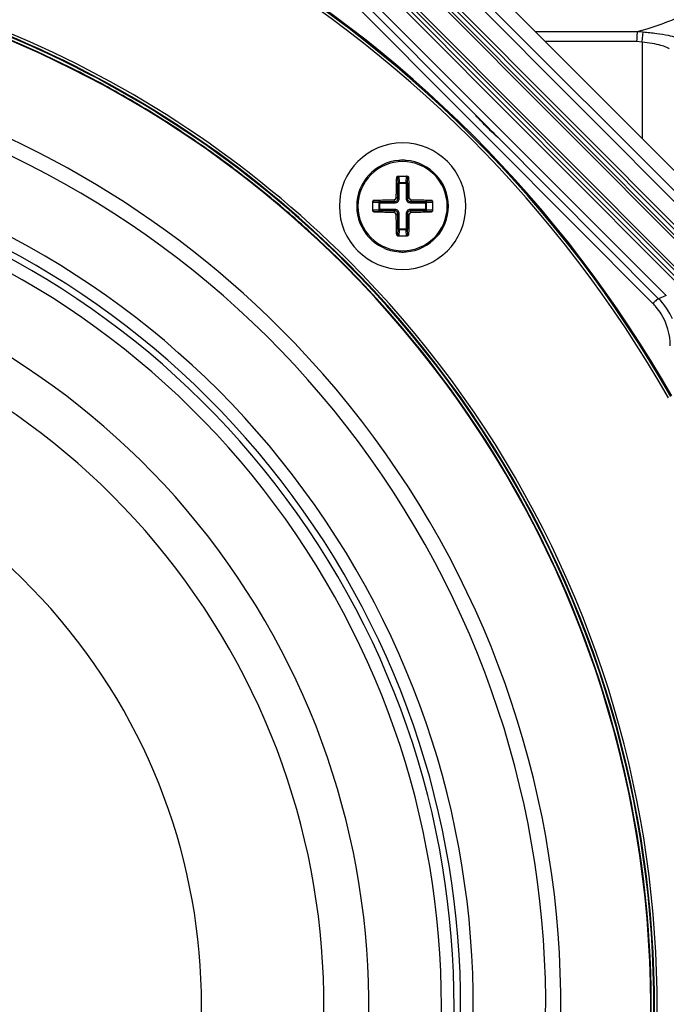
# Paper-space layout '13000726_1' of a CAD drawing. Units: millimetres. Extents: x 0 to 297, y 0 to 210.
# Drawn here: x 64 to 71, y 22 to 33 of the extents above; entities that cross this region are included whole.
import ezdxf

# ---------------------------------------------------------------- set-up
doc = ezdxf.new("R2010")
doc.units = ezdxf.units.MM
doc.header["$LTSCALE"] = 16.335
doc.layers.get('0').update_dxf_attribs({"linetype": 'CONTINUOUS'})

psp = doc.layouts.new('13000726_1')

# ---------------------------------------------------------------- linework, layer by layer
at = {"color": 7, "linetype": 'CONTINUOUS'}
for p, q in [((72.229, 30.436), (66.263, 36.429)), ((72.319, 30.474), (66.292, 36.501)), ((71.419, 30.101), (65.958, 35.562)), ((73.344, 29.668), (68.008, 35.015)), ((69.94, 33.079), (71.089, 33.079)), ((68.395, 31.447), (68.447, 31.447)), ((68.447, 31.447), (68.499, 31.447)), ((68.11, 31.058), (68.11, 31.161)), ((68.785, 31.161), (68.785, 31.058)), ((68.447, 30.772), (68.395, 30.772)), ((68.499, 30.772), (68.447, 30.772))]:
    psp.add_line(p, q, dxfattribs=at)
at = {"color": 9, "linetype": 'CONTINUOUS'}
for p, q in [((65.967, 36.308), (72.075, 30.173)), ((65.988, 36.329), (72.096, 30.195)), ((66.007, 36.373), (72.14, 30.213)), ((66.033, 36.399), (72.167, 30.239)), ((71.837, 30.1), (65.891, 36.072)), ((71.745, 30.034), (65.824, 35.98)), ((71.771, 30.061), (65.851, 36.007)), ((71.816, 30.079), (65.87, 36.051)), ((65.863, 35.44), (69.198, 32.09)), ((66.989, 34.428), (69.281, 32.126)), ((71.089, 33.078), (71.157, 33.073)), ((71.148, 32.961), (71.157, 33.073)), ((70.052, 32.967), (71.085, 32.967)), ((71.085, 32.967), (71.148, 32.961)), ((71.148, 32.961), (71.148, 31.868)), ((69.458, 31.829), (69.198, 32.09)), ((71.333, 30.065), (69.507, 31.9)), ((71.267, 30.012), (69.458, 31.829)), ((68.39, 31.432), (68.38, 31.432)), ((68.39, 31.432), (68.393, 31.368)), ((68.405, 31.447), (68.408, 31.376)), ((68.486, 31.376), (68.49, 31.447)), ((68.501, 31.368), (68.504, 31.432)), ((68.504, 31.432), (68.514, 31.432)), ((68.393, 31.193), (68.393, 31.368)), ((68.408, 31.368), (68.393, 31.368)), ((68.408, 31.376), (68.486, 31.376)), ((68.408, 31.368), (68.408, 31.376)), ((68.408, 31.193), (68.408, 31.368)), ((68.408, 31.368), (68.486, 31.368)), ((68.486, 31.368), (68.486, 31.376)), ((68.486, 31.368), (68.486, 31.193)), ((68.486, 31.368), (68.501, 31.368)), ((68.501, 31.368), (68.501, 31.193)), ((68.376, 31.211), (68.393, 31.193)), ((68.408, 31.193), (68.393, 31.193)), ((68.486, 31.193), (68.501, 31.193)), ((68.519, 31.211), (68.501, 31.193)), ((68.181, 31.148), (68.11, 31.152)), ((68.125, 31.167), (68.125, 31.177)), ((68.189, 31.163), (68.125, 31.167)), ((68.181, 31.071), (68.181, 31.148)), ((68.189, 31.148), (68.181, 31.148)), ((68.189, 31.163), (68.363, 31.163)), ((68.189, 31.148), (68.189, 31.163)), ((68.189, 31.071), (68.189, 31.148)), ((68.189, 31.148), (68.363, 31.148)), ((68.346, 31.181), (68.363, 31.163)), ((68.363, 31.148), (68.363, 31.163)), ((68.548, 31.181), (68.531, 31.163)), ((68.531, 31.163), (68.705, 31.163)), ((68.531, 31.148), (68.531, 31.163)), ((68.531, 31.148), (68.705, 31.148)), ((68.77, 31.167), (68.705, 31.163)), ((68.705, 31.148), (68.705, 31.163)), ((68.705, 31.148), (68.705, 31.071)), ((68.705, 31.148), (68.713, 31.148)), ((68.784, 31.152), (68.713, 31.148)), ((68.713, 31.148), (68.713, 31.071)), ((68.77, 31.167), (68.77, 31.177)), ((68.11, 31.067), (68.181, 31.071)), ((68.125, 31.052), (68.189, 31.056)), ((68.125, 31.052), (68.125, 31.042)), ((68.189, 31.071), (68.181, 31.071)), ((68.363, 31.071), (68.189, 31.071)), ((68.189, 31.071), (68.189, 31.056)), ((68.363, 31.056), (68.189, 31.056)), ((68.346, 31.038), (68.363, 31.056)), ((68.363, 31.071), (68.363, 31.056)), ((68.376, 31.008), (68.393, 31.026)), ((68.393, 30.851), (68.393, 31.026)), ((68.408, 31.026), (68.393, 31.026)), ((68.408, 30.851), (68.408, 31.026)), ((68.486, 31.026), (68.501, 31.026)), ((68.486, 31.026), (68.486, 30.851)), ((68.501, 31.026), (68.501, 30.851)), ((68.519, 31.008), (68.501, 31.026)), ((68.531, 31.071), (68.531, 31.056)), ((68.705, 31.071), (68.531, 31.071)), ((68.705, 31.056), (68.531, 31.056)), ((68.548, 31.038), (68.531, 31.056)), ((68.705, 31.071), (68.705, 31.056)), ((68.705, 31.071), (68.713, 31.071)), ((68.705, 31.056), (68.77, 31.052)), ((68.713, 31.071), (68.784, 31.067)), ((68.77, 31.052), (68.77, 31.042)), ((68.39, 30.787), (68.38, 30.787)), ((68.393, 30.851), (68.39, 30.787)), ((68.408, 30.851), (68.393, 30.851)), ((68.408, 30.843), (68.405, 30.772)), ((68.486, 30.851), (68.408, 30.851)), ((68.408, 30.851), (68.408, 30.843)), ((68.486, 30.843), (68.408, 30.843)), ((68.486, 30.851), (68.501, 30.851)), ((68.486, 30.851), (68.486, 30.843)), ((68.49, 30.772), (68.486, 30.843)), ((68.504, 30.787), (68.501, 30.851)), ((68.504, 30.787), (68.514, 30.787)), ((71.419, 30.101), (71.333, 30.065))]:
    psp.add_line(p, q, dxfattribs=at)
for centre, radius, start, end in [((59.431, 22.094), 13.831, 29.7069, 60.2931), ((59.431, 22.094), 13.861, 29.7069, 60.2931), ((59.431, 22.094), 11.885, 44.9978, 90), ((59.431, 22.094), 11.855, 45, 90), ((59.431, 22.094), 11.848, 45, 90), ((59.431, 22.094), 11.818, 65.4554, 90), ((59.431, 22.094), 11.818, 61.4287, 65.4554), ((59.431, 22.094), 11.818, 61.2256, 61.4287), ((59.431, 22.094), 11.818, 57.3733, 61.2256), ((59.431, 22.094), 11.818, 57.1066, 57.3733), ((59.431, 22.094), 11.818, 53.3337, 57.1066), ((59.431, 22.094), 9.813, 315, 110.1694), ((59.431, 22.094), 9.67, 315, 110.4791), ((59.431, 22.094), 9.596, 315, 110.6416), ((59.431, 22.094), 9.453, 315, 110.9656), ((59.431, 22.094), 11.818, 52.9633, 53.3337), ((59.431, 22.094), 11.818, 49.2735, 52.9633), ((68.447, 31.109), 0.503, 90, 270), ((68.447, 31.109), 0.503, 270, 90), ((59.431, 22.094), 11.818, 48.8998, 49.2735), ((59.431, 22.094), 11.818, 45.2066, 48.8998), ((59.431, 22.094), 11.885, 270, 44.9978), ((59.431, 22.094), 11.855, 270, 45), ((59.431, 22.094), 11.848, 270, 45), ((59.431, 22.094), 11.818, 294.5433, 44.7914), ((59.431, 22.094), 11.818, 44.9977, 45.2066), ((59.431, 22.094), 11.818, 44.7914, 44.9977), ((70.788, 29.536), 0.676, 40.0499, 44.8739), ((70.788, 29.535), 0.677, 32.1013, 40.0434)]:
    psp.add_arc(centre, radius, start, end, dxfattribs=at)
at = {"color": 7, "linetype": 'CONTINUOUS'}
for centre, radius, start, end in [((59.431, 22.094), 13.874, 29.7069, 60.2931), ((59.431, 22.094), 11.812, 45, 106.6381), ((59.431, 22.094), 10.8, 45, 108.2611), ((59.431, 22.094), 10.629, 315, 108.5628), ((39.299, 2.048), 42.469, 44.6599, 45.0912), ((68.447, 31.109), 0.713, 90, 270), ((68.447, 31.109), 0.713, 270, 90), ((68.447, 31.109), 0.517, 94.5219, 265.4841), ((68.447, 31.109), 0.517, 90, 94.5259), ((68.447, 31.109), 0.517, 90, 94.5219), ((68.447, 31.109), 0.517, 85.48, 90), ((68.447, 31.109), 0.517, 85.4841, 90), ((68.447, 31.109), 0.517, 274.5259, 85.48), ((68.447, 31.109), 0.517, 274.5219, 85.4841), ((59.431, 22.094), 8.635, 315, 113.0769), ((68.447, 31.109), 0.517, 265.4841, 270), ((68.447, 31.109), 0.517, 270, 274.5259), ((68.447, 31.109), 0.517, 270, 274.5219), ((59.431, 22.094), 11.812, 253.3619, 45), ((59.431, 22.094), 8.129, 315, 114.5876), ((59.431, 22.094), 10.8, 251.7389, 45), ((59.431, 22.094), 6.75, 315, 120.0859)]:
    psp.add_arc(centre, radius, start, end, dxfattribs=at)
for points, knots in [([(71.089, 33.079), (71.394, 33.153), (71.879, 33.366), (72.281, 33.695), (72.427, 33.836)], [0, 0, 0, 0, 0.607131, 1, 1, 1, 1]), ([(71.088, 33.079), (71.092, 33.067), (71.084, 33.028), (71.086, 32.992), (71.085, 32.967)], [0, 0, 0, 0, 0.32473, 1, 1, 1, 1]), ([(69.522, 31.883), (69.497, 31.901), (69.454, 31.945), (69.39, 32.006), (69.329, 32.068), (69.306, 32.095), (69.262, 32.139), (69.272, 32.134)], [0, 0, 0, 0, 0.257112, 0.516644, 0.774426, 0.899231, 1, 1, 1, 1]), ([(69.272, 32.134), (69.274, 32.133), (69.277, 32.131), (69.28, 32.128), (69.281, 32.126)], [0, 0, 0, 0, 0.438812, 1, 1, 1, 1]), ([(68.376, 31.211), (68.376, 31.23), (68.377, 31.303), (68.378, 31.377), (68.38, 31.432)], [0, 0, 0, 0, 0.254509, 1, 1, 1, 1]), ([(68.38, 31.432), (68.38, 31.436), (68.383, 31.444), (68.391, 31.447), (68.395, 31.447)], [0, 0, 0, 0, 0.491403, 1, 1, 1, 1]), ([(68.397, 31.444), (68.395, 31.443), (68.391, 31.439), (68.39, 31.434), (68.39, 31.432)], [0, 0, 0, 0, 0.514342, 1, 1, 1, 1]), ([(68.504, 31.432), (68.504, 31.434), (68.503, 31.439), (68.499, 31.443), (68.497, 31.444)], [0, 0, 0, 0, 0.485658, 1, 1, 1, 1]), ([(68.499, 31.447), (68.503, 31.447), (68.511, 31.444), (68.514, 31.436), (68.514, 31.432)], [0, 0, 0, 0, 0.508708, 1, 1, 1, 1]), ([(68.514, 31.432), (68.515, 31.414), (68.517, 31.34), (68.518, 31.267), (68.519, 31.211)], [0, 0, 0, 0, 0.244639, 1, 1, 1, 1]), ([(68.346, 31.181), (68.353, 31.181), (68.369, 31.187), (68.375, 31.203), (68.376, 31.211)], [0, 0, 0, 0, 0.499981, 1, 1, 1, 1]), ([(68.519, 31.211), (68.519, 31.203), (68.525, 31.187), (68.541, 31.181), (68.548, 31.181)], [0, 0, 0, 0, 0.500024, 1, 1, 1, 1]), ([(68.11, 31.161), (68.11, 31.165), (68.113, 31.173), (68.121, 31.176), (68.125, 31.177)], [0, 0, 0, 0, 0.508708, 1, 1, 1, 1]), ([(68.125, 31.167), (68.122, 31.166), (68.117, 31.165), (68.114, 31.162), (68.112, 31.159)], [0, 0, 0, 0, 0.485658, 1, 1, 1, 1]), ([(68.125, 31.177), (68.143, 31.177), (68.216, 31.179), (68.29, 31.18), (68.346, 31.181)], [0, 0, 0, 0, 0.24463, 1, 1, 1, 1]), ([(68.548, 31.181), (68.567, 31.181), (68.641, 31.18), (68.715, 31.178), (68.77, 31.177)], [0, 0, 0, 0, 0.254519, 1, 1, 1, 1]), ([(68.77, 31.177), (68.773, 31.176), (68.781, 31.173), (68.785, 31.165), (68.785, 31.161)], [0, 0, 0, 0, 0.491403, 1, 1, 1, 1]), ([(68.782, 31.159), (68.78, 31.162), (68.777, 31.165), (68.772, 31.166), (68.77, 31.167)], [0, 0, 0, 0, 0.514342, 1, 1, 1, 1]), ([(68.125, 31.042), (68.121, 31.042), (68.113, 31.046), (68.11, 31.054), (68.11, 31.058)], [0, 0, 0, 0, 0.491403, 1, 1, 1, 1]), ([(68.112, 31.059), (68.114, 31.057), (68.117, 31.054), (68.122, 31.052), (68.125, 31.052)], [0, 0, 0, 0, 0.514342, 1, 1, 1, 1]), ([(68.346, 31.038), (68.327, 31.038), (68.253, 31.039), (68.179, 31.041), (68.125, 31.042)], [0, 0, 0, 0, 0.254519, 1, 1, 1, 1]), ([(68.376, 31.008), (68.375, 31.016), (68.369, 31.031), (68.353, 31.038), (68.346, 31.038)], [0, 0, 0, 0, 0.500024, 1, 1, 1, 1]), ([(68.38, 30.787), (68.379, 30.805), (68.377, 30.879), (68.376, 30.952), (68.376, 31.008)], [0, 0, 0, 0, 0.244639, 1, 1, 1, 1]), ([(68.519, 31.008), (68.518, 30.989), (68.517, 30.916), (68.516, 30.842), (68.514, 30.787)], [0, 0, 0, 0, 0.254509, 1, 1, 1, 1]), ([(68.548, 31.038), (68.541, 31.038), (68.525, 31.031), (68.519, 31.016), (68.519, 31.008)], [0, 0, 0, 0, 0.499981, 1, 1, 1, 1]), ([(68.77, 31.042), (68.751, 31.042), (68.678, 31.04), (68.604, 31.038), (68.548, 31.038)], [0, 0, 0, 0, 0.24463, 1, 1, 1, 1]), ([(68.77, 31.052), (68.772, 31.052), (68.777, 31.054), (68.78, 31.057), (68.782, 31.059)], [0, 0, 0, 0, 0.485658, 1, 1, 1, 1]), ([(68.785, 31.058), (68.785, 31.054), (68.781, 31.046), (68.773, 31.042), (68.77, 31.042)], [0, 0, 0, 0, 0.508708, 1, 1, 1, 1]), ([(68.395, 30.772), (68.391, 30.772), (68.383, 30.775), (68.38, 30.783), (68.38, 30.787)], [0, 0, 0, 0, 0.508708, 1, 1, 1, 1]), ([(68.39, 30.787), (68.39, 30.785), (68.391, 30.78), (68.395, 30.776), (68.397, 30.775)], [0, 0, 0, 0, 0.485658, 1, 1, 1, 1]), ([(68.497, 30.775), (68.499, 30.776), (68.503, 30.78), (68.504, 30.785), (68.504, 30.787)], [0, 0, 0, 0, 0.514342, 1, 1, 1, 1]), ([(68.514, 30.787), (68.514, 30.783), (68.511, 30.775), (68.503, 30.772), (68.499, 30.772)], [0, 0, 0, 0, 0.491403, 1, 1, 1, 1])]:
    psp.add_open_spline(points, degree=3, knots=knots, dxfattribs=at)
at = {"color": 9, "linetype": 'CONTINUOUS'}
for points, knots in [([(71.157, 33.073), (71.208, 33.068), (71.303, 33.058), (71.431, 33.04), (71.511, 33.018), (71.564, 33.005), (71.569, 32.992)], [0, 0, 0, 0, 0.365216, 0.678947, 0.898998, 1, 1, 1, 1]), ([(71.148, 32.961), (71.185, 32.957), (71.254, 32.947), (71.348, 32.928), (71.407, 32.908), (71.444, 32.892), (71.448, 32.881)], [0, 0, 0, 0, 0.360003, 0.670159, 0.890768, 1, 1, 1, 1]), ([(68.393, 31.368), (68.394, 31.37), (68.399, 31.374), (68.405, 31.375), (68.408, 31.376)], [0, 0, 0, 0, 0.403479, 1, 1, 1, 1]), ([(68.486, 31.376), (68.489, 31.375), (68.495, 31.374), (68.5, 31.37), (68.501, 31.368)], [0, 0, 0, 0, 0.596523, 1, 1, 1, 1]), ([(68.363, 31.148), (68.369, 31.148), (68.381, 31.151), (68.396, 31.16), (68.406, 31.175), (68.408, 31.187), (68.408, 31.193)], [0, 0, 0, 0, 0.249984, 0.499914, 0.7499, 1, 1, 1, 1]), ([(68.363, 31.163), (68.371, 31.163), (68.387, 31.169), (68.393, 31.185), (68.393, 31.193)], [0, 0, 0, 0, 0.499917, 1, 1, 1, 1]), ([(68.486, 31.193), (68.486, 31.187), (68.488, 31.175), (68.498, 31.16), (68.513, 31.151), (68.525, 31.148), (68.531, 31.148)], [0, 0, 0, 0, 0.249984, 0.499914, 0.7499, 1, 1, 1, 1]), ([(68.501, 31.193), (68.501, 31.185), (68.507, 31.169), (68.523, 31.163), (68.531, 31.163)], [0, 0, 0, 0, 0.499917, 1, 1, 1, 1]), ([(68.181, 31.148), (68.181, 31.152), (68.182, 31.157), (68.186, 31.163), (68.189, 31.163)], [0, 0, 0, 0, 0.596523, 1, 1, 1, 1]), ([(68.705, 31.163), (68.708, 31.163), (68.712, 31.157), (68.713, 31.152), (68.713, 31.148)], [0, 0, 0, 0, 0.403479, 1, 1, 1, 1]), ([(68.189, 31.056), (68.186, 31.056), (68.182, 31.061), (68.181, 31.067), (68.181, 31.071)], [0, 0, 0, 0, 0.403479, 1, 1, 1, 1]), ([(68.408, 31.026), (68.408, 31.032), (68.406, 31.043), (68.396, 31.058), (68.381, 31.068), (68.369, 31.071), (68.363, 31.071)], [0, 0, 0, 0, 0.249984, 0.499914, 0.7499, 1, 1, 1, 1]), ([(68.393, 31.026), (68.393, 31.033), (68.387, 31.049), (68.371, 31.056), (68.363, 31.056)], [0, 0, 0, 0, 0.499917, 1, 1, 1, 1]), ([(68.531, 31.071), (68.525, 31.071), (68.513, 31.068), (68.498, 31.058), (68.488, 31.043), (68.486, 31.032), (68.486, 31.026)], [0, 0, 0, 0, 0.249984, 0.499914, 0.7499, 1, 1, 1, 1]), ([(68.531, 31.056), (68.523, 31.056), (68.507, 31.049), (68.501, 31.033), (68.501, 31.026)], [0, 0, 0, 0, 0.499917, 1, 1, 1, 1]), ([(68.713, 31.071), (68.713, 31.067), (68.712, 31.061), (68.708, 31.056), (68.705, 31.056)], [0, 0, 0, 0, 0.596523, 1, 1, 1, 1]), ([(68.408, 30.843), (68.405, 30.844), (68.399, 30.844), (68.394, 30.849), (68.393, 30.851)], [0, 0, 0, 0, 0.596523, 1, 1, 1, 1]), ([(68.501, 30.851), (68.5, 30.849), (68.495, 30.844), (68.489, 30.844), (68.486, 30.843)], [0, 0, 0, 0, 0.403479, 1, 1, 1, 1]), ([(71.333, 30.065), (71.331, 30.067), (71.321, 30.06), (71.301, 30.046), (71.281, 30.026), (71.267, 30.012)], [0, 0, 0, 0, 0.093382, 0.315997, 1, 1, 1, 1])]:
    psp.add_open_spline(points, degree=3, knots=knots, dxfattribs=at)
at = {"color": 7, "linetype": 'CONTINUOUS'}
for points in [[(69.507, 31.9), (69.512, 31.895), (69.518, 31.89), (69.522, 31.883)], [(68.402, 31.446), (68.4, 31.446), (68.398, 31.445), (68.397, 31.444)], [(68.497, 31.444), (68.496, 31.445), (68.494, 31.446), (68.492, 31.446)], [(68.112, 31.159), (68.111, 31.158), (68.11, 31.156), (68.11, 31.155)], [(68.784, 31.155), (68.784, 31.156), (68.783, 31.158), (68.782, 31.159)], [(68.11, 31.064), (68.11, 31.063), (68.111, 31.061), (68.112, 31.059)], [(68.782, 31.059), (68.783, 31.061), (68.784, 31.063), (68.784, 31.064)], [(68.397, 30.775), (68.398, 30.774), (68.4, 30.773), (68.402, 30.772)], [(68.492, 30.772), (68.494, 30.773), (68.496, 30.774), (68.497, 30.775)], [(71.488, 29.838), (71.451, 29.922), (71.398, 30), (71.333, 30.065)]]:
    psp.add_open_spline(points, degree=3, dxfattribs=at)
at = {"color": 9, "linetype": 'CONTINUOUS'}
psp.add_open_spline([(71.464, 29.535), (71.464, 29.66), (71.427, 29.789), (71.361, 29.895)], degree=3, dxfattribs=at)

doc.saveas('drawing.dxf')
